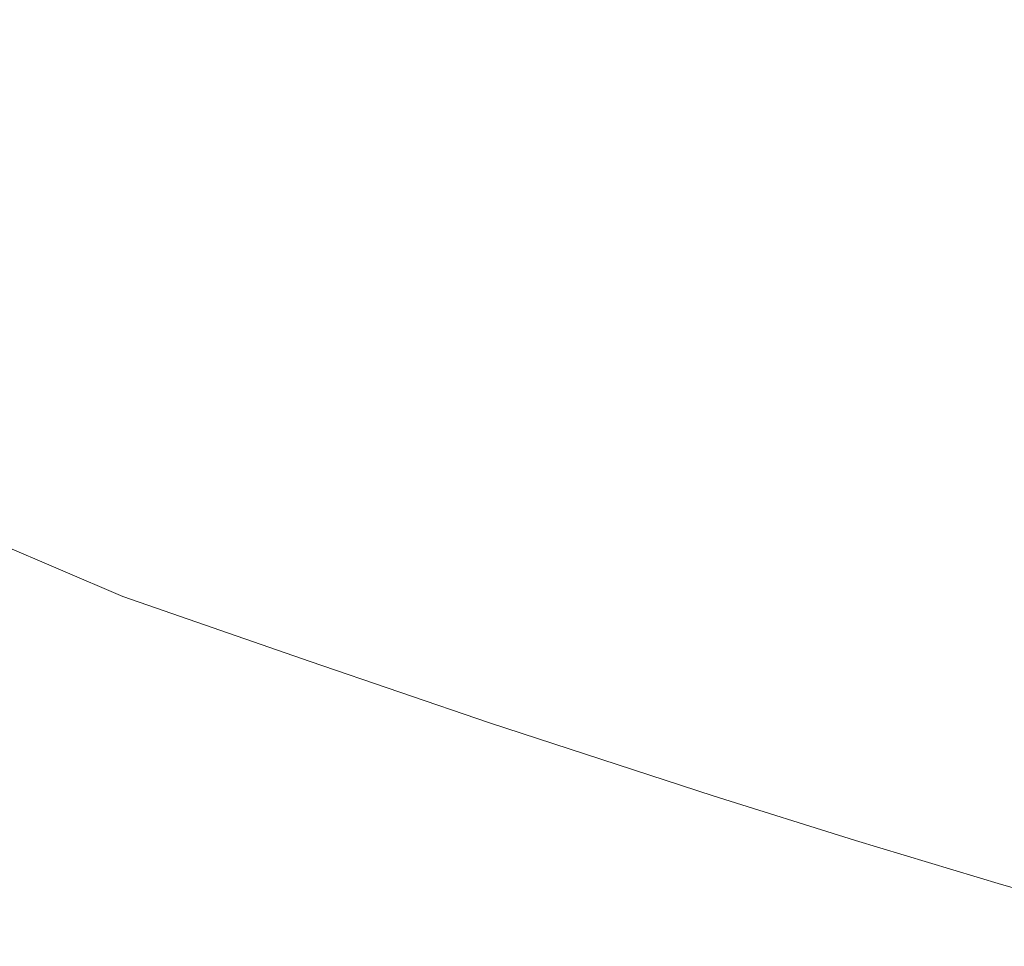
# Model space of a CAD drawing. Units: millimetres. Extents: x 81451 to 93248, y 4020 to 6628.
# Drawn here: x 82136 to 82150, y 4595 to 4609 of the extents above; entities that cross this region are included whole.
import ezdxf

# ---------------------------------------------------------------- set-up
doc = ezdxf.new("R2010")
doc.units = ezdxf.units.MM
doc.header["$MEASUREMENT"] = 0
doc.linetypes.add('Wipeout_Contour', pattern=[1000, 0, -1000])
doc.layers.add('A_A AUGUGA UHISALA LAUD_1_SA - SISUSTUS - ostumööbel', color=7, linetype='Continuous')
doc.layers.add('A_A AUGUGA UHISALA LAUD_1_SA - SISUSTUS - ostumööbel_Pen_No__87', color=7, linetype='Continuous', lineweight=9, true_color=0x8a8a8a)

msp = doc.modelspace()

# ---------------------------------------------------------------- wipeouts: each hides what was drawn before it
at = {"color": 254, "linetype": 'Wipeout_Contour', "lineweight": 0, "ltscale": 246802.090132}
msp.add_wipeout([(82136.42, 4606.116), (82139.048, 4604.974), (82139.802, 4606.002)], dxfattribs=at).dxf.layer = 'A_A AUGUGA UHISALA LAUD_1_SA - SISUSTUS - ostumööbel'
at = {"color": 254, "linetype": 'Wipeout_Contour', "lineweight": 0, "ltscale": 246790.771498}
msp.add_wipeout([(82133.44, 4605.331), (82135.582, 4602.644), (82135.218, 4604.729)], dxfattribs=at).dxf.layer = 'A_A AUGUGA UHISALA LAUD_1_SA - SISUSTUS - ostumööbel'
at = {"color": 254, "linetype": 'Wipeout_Contour', "lineweight": 0, "ltscale": 246779.666156}
msp.add_wipeout([(82142.584, 4598.089), (82124.776, 4598.78), (82126.035, 4597.765)], dxfattribs=at).dxf.layer = 'A_A AUGUGA UHISALA LAUD_1_SA - SISUSTUS - ostumööbel'
at = {"color": 254, "linetype": 'Wipeout_Contour', "lineweight": 0, "ltscale": 246790.170057}
msp.add_wipeout([(82127.24, 4596.86), (82128.955, 4595.767), (82148.038, 4596.337)], dxfattribs=at).dxf.layer = 'A_A AUGUGA UHISALA LAUD_1_SA - SISUSTUS - ostumööbel'
at = {"color": 254, "linetype": 'Wipeout_Contour', "lineweight": 0, "ltscale": 246802.068602}
msp.add_wipeout([(82130.561, 4594.838), (82132.498, 4593.848), (82153.38, 4594.758)], dxfattribs=at).dxf.layer = 'A_A AUGUGA UHISALA LAUD_1_SA - SISUSTUS - ostumööbel'

# ---------------------------------------------------------------- next in the draw order: wipeouts: each hides what was drawn before it
at = {"color": 254, "linetype": 'Wipeout_Contour', "lineweight": 0, "ltscale": 246789.908551}
msp.add_wipeout([(82135.582, 4602.644), (82133.44, 4605.331), (82133.805, 4603.288)], dxfattribs=at).dxf.layer = 'A_A AUGUGA UHISALA LAUD_1_SA - SISUSTUS - ostumööbel'
at = {"color": 254, "linetype": 'Wipeout_Contour', "lineweight": 0, "ltscale": 246771.80053}
msp.add_wipeout([(82123.419, 4599.649), (82124.776, 4598.78), (82137.117, 4599.971)], dxfattribs=at).dxf.layer = 'A_A AUGUGA UHISALA LAUD_1_SA - SISUSTUS - ostumööbel'
at = {"color": 254, "linetype": 'Wipeout_Contour', "lineweight": 0, "ltscale": 246785.286772}
msp.add_wipeout([(82145.916, 4597.002), (82126.035, 4597.765), (82127.24, 4596.86)], dxfattribs=at).dxf.layer = 'A_A AUGUGA UHISALA LAUD_1_SA - SISUSTUS - ostumööbel'
at = {"color": 254, "linetype": 'Wipeout_Contour', "lineweight": 0, "ltscale": 246795.538645}
msp.add_wipeout([(82150.215, 4595.679), (82128.955, 4595.767), (82130.561, 4594.838)], dxfattribs=at).dxf.layer = 'A_A AUGUGA UHISALA LAUD_1_SA - SISUSTUS - ostumööbel'

# ---------------------------------------------------------------- next in the draw order: wipeouts: each hides what was drawn before it
at = {"color": 254, "linetype": 'Wipeout_Contour', "lineweight": 0, "ltscale": 246769.669916}
msp.add_wipeout([(82122.521, 4600.677), (82123.419, 4599.649), (82137.117, 4599.971)], dxfattribs=at).dxf.layer = 'A_A AUGUGA UHISALA LAUD_1_SA - SISUSTUS - ostumööbel'

# ---------------------------------------------------------------- next in the draw order: wipeouts: each hides what was drawn before it
at = {"color": 254, "linetype": 'Wipeout_Contour', "lineweight": 0, "ltscale": 246779.536256}
msp.add_wipeout([(82133.913, 4601.341), (82122.521, 4600.677), (82137.117, 4599.971)], dxfattribs=at).dxf.layer = 'A_A AUGUGA UHISALA LAUD_1_SA - SISUSTUS - ostumööbel'

# ---------------------------------------------------------------- next in the draw order: wipeouts: each hides what was drawn before it
at = {"color": 254, "linetype": 'Wipeout_Contour', "lineweight": 0, "ltscale": 246792.258701}
msp.add_wipeout([(82133.805, 4603.288), (82136.499, 4600.986), (82135.582, 4602.644)], dxfattribs=at).dxf.layer = 'A_A AUGUGA UHISALA LAUD_1_SA - SISUSTUS - ostumööbel'
at = {"color": 254, "linetype": 'Wipeout_Contour', "lineweight": 0, "ltscale": 246787.484712}
msp.add_wipeout([(82137.117, 4599.971), (82124.776, 4598.78), (82139.91, 4599.003)], dxfattribs=at).dxf.layer = 'A_A AUGUGA UHISALA LAUD_1_SA - SISUSTUS - ostumööbel'

# ---------------------------------------------------------------- next in the draw order: wipeouts: each hides what was drawn before it
at = {"color": 254, "linetype": 'Wipeout_Contour', "lineweight": 0, "ltscale": 246791.633455}
msp.add_wipeout([(82136.499, 4600.986), (82133.805, 4603.288), (82134.713, 4601.649)], dxfattribs=at).dxf.layer = 'A_A AUGUGA UHISALA LAUD_1_SA - SISUSTUS - ostumööbel'
at = {"color": 254, "linetype": 'Wipeout_Contour', "lineweight": 0, "ltscale": 246792.835113}
msp.add_wipeout([(82139.91, 4599.003), (82124.776, 4598.78), (82142.584, 4598.089)], dxfattribs=at).dxf.layer = 'A_A AUGUGA UHISALA LAUD_1_SA - SISUSTUS - ostumööbel'

# ---------------------------------------------------------------- next in the draw order: wipeouts: each hides what was drawn before it
at = {"color": 254, "linetype": 'Wipeout_Contour', "lineweight": 0, "ltscale": 246796.151845}
msp.add_wipeout([(82135.218, 4604.729), (82137.443, 4601.983), (82137.08, 4604.11)], dxfattribs=at).dxf.layer = 'A_A AUGUGA UHISALA LAUD_1_SA - SISUSTUS - ostumööbel'
at = {"color": 254, "linetype": 'Wipeout_Contour', "lineweight": 0, "ltscale": 246799.93538}
msp.add_wipeout([(82126.035, 4597.765), (82145.916, 4597.002), (82142.584, 4598.089)], dxfattribs=at).dxf.layer = 'A_A AUGUGA UHISALA LAUD_1_SA - SISUSTUS - ostumööbel'

# ---------------------------------------------------------------- next in the draw order: wipeouts: each hides what was drawn before it
at = {"color": 254, "linetype": 'Wipeout_Contour', "lineweight": 0, "ltscale": 246795.216593}
msp.add_wipeout([(82137.443, 4601.983), (82135.218, 4604.729), (82135.582, 4602.644)], dxfattribs=at).dxf.layer = 'A_A AUGUGA UHISALA LAUD_1_SA - SISUSTUS - ostumööbel'
at = {"color": 254, "linetype": 'Wipeout_Contour', "lineweight": 0, "ltscale": 246806.37455}
msp.add_wipeout([(82127.24, 4596.86), (82148.038, 4596.337), (82145.916, 4597.002)], dxfattribs=at).dxf.layer = 'A_A AUGUGA UHISALA LAUD_1_SA - SISUSTUS - ostumööbel'

# ---------------------------------------------------------------- next in the draw order: wipeouts: each hides what was drawn before it
at = {"color": 254, "linetype": 'Wipeout_Contour', "lineweight": 0, "ltscale": 246797.634216}
msp.add_wipeout([(82135.582, 4602.644), (82138.365, 4600.308), (82137.443, 4601.983)], dxfattribs=at).dxf.layer = 'A_A AUGUGA UHISALA LAUD_1_SA - SISUSTUS - ostumööbel'
at = {"color": 254, "linetype": 'Wipeout_Contour', "lineweight": 0, "ltscale": 246812.208075}
msp.add_wipeout([(82148.038, 4596.337), (82128.955, 4595.767), (82150.215, 4595.679)], dxfattribs=at).dxf.layer = 'A_A AUGUGA UHISALA LAUD_1_SA - SISUSTUS - ostumööbel'

# ---------------------------------------------------------------- next in the draw order: wipeouts: each hides what was drawn before it
at = {"color": 254, "linetype": 'Wipeout_Contour', "lineweight": 0, "ltscale": 246796.950845}
msp.add_wipeout([(82138.365, 4600.308), (82135.582, 4602.644), (82136.499, 4600.986)], dxfattribs=at).dxf.layer = 'A_A AUGUGA UHISALA LAUD_1_SA - SISUSTUS - ostumööbel'
at = {"color": 254, "linetype": 'Wipeout_Contour', "lineweight": 0, "ltscale": 246819.039316}
msp.add_wipeout([(82150.215, 4595.679), (82130.561, 4594.838), (82153.38, 4594.758)], dxfattribs=at).dxf.layer = 'A_A AUGUGA UHISALA LAUD_1_SA - SISUSTUS - ostumööbel'

# ---------------------------------------------------------------- next in the draw order: wipeouts: each hides what was drawn before it
at = {"color": 254, "linetype": 'Wipeout_Contour', "lineweight": 0, "ltscale": 246801.765525}
msp.add_wipeout([(82137.08, 4604.11), (82139.379, 4601.31), (82139.019, 4603.477)], dxfattribs=at).dxf.layer = 'A_A AUGUGA UHISALA LAUD_1_SA - SISUSTUS - ostumööbel'
at = {"color": 254, "linetype": 'Wipeout_Contour', "lineweight": 0, "ltscale": 246793.472496}
msp.add_wipeout([(82136.499, 4600.986), (82134.713, 4601.649), (82136.407, 4600.493)], dxfattribs=at).dxf.layer = 'A_A AUGUGA UHISALA LAUD_1_SA - SISUSTUS - ostumööbel'

# ---------------------------------------------------------------- next in the draw order: wipeouts: each hides what was drawn before it
at = {"color": 254, "linetype": 'Wipeout_Contour', "lineweight": 0, "ltscale": 246800.762698}
msp.add_wipeout([(82139.379, 4601.31), (82137.08, 4604.11), (82137.443, 4601.983)], dxfattribs=at).dxf.layer = 'A_A AUGUGA UHISALA LAUD_1_SA - SISUSTUS - ostumööbel'
at = {"color": 254, "linetype": 'Wipeout_Contour', "lineweight": 0, "ltscale": 246790.514297}
msp.add_wipeout([(82133.004, 4602.297), (82136.407, 4600.493), (82134.713, 4601.649)], dxfattribs=at).dxf.layer = 'A_A AUGUGA UHISALA LAUD_1_SA - SISUSTUS - ostumööbel'

# ---------------------------------------------------------------- next in the draw order: wipeouts: each hides what was drawn before it
at = {"color": 254, "linetype": 'Wipeout_Contour', "lineweight": 0, "ltscale": 246789.923686}
msp.add_wipeout([(82136.407, 4600.493), (82133.004, 4602.297), (82133.913, 4601.341)], dxfattribs=at).dxf.layer = 'A_A AUGUGA UHISALA LAUD_1_SA - SISUSTUS - ostumööbel'
at = {"color": 254, "linetype": 'Wipeout_Contour', "lineweight": 0, "ltscale": 246803.238456}
msp.add_wipeout([(82137.443, 4601.983), (82140.303, 4599.62), (82139.379, 4601.31)], dxfattribs=at).dxf.layer = 'A_A AUGUGA UHISALA LAUD_1_SA - SISUSTUS - ostumööbel'

# ---------------------------------------------------------------- next in the draw order: wipeouts: each hides what was drawn before it
at = {"color": 254, "linetype": 'Wipeout_Contour', "lineweight": 0, "ltscale": 246802.500758}
msp.add_wipeout([(82140.303, 4599.62), (82137.443, 4601.983), (82138.365, 4600.308)], dxfattribs=at).dxf.layer = 'A_A AUGUGA UHISALA LAUD_1_SA - SISUSTUS - ostumööbel'

# ---------------------------------------------------------------- next in the draw order: wipeouts: each hides what was drawn before it
at = {"color": 254, "linetype": 'Wipeout_Contour', "lineweight": 0, "ltscale": 246811.60625}
msp.add_wipeout([(82139.019, 4603.477), (82143.466, 4599.952), (82143.118, 4602.194)], dxfattribs=at).dxf.layer = 'A_A AUGUGA UHISALA LAUD_1_SA - SISUSTUS - ostumööbel'

# ---------------------------------------------------------------- next in the draw order: wipeouts: each hides what was drawn before it
at = {"color": 254, "linetype": 'Wipeout_Contour', "lineweight": 0, "ltscale": 246808.648726}
msp.add_wipeout([(82143.466, 4599.952), (82139.019, 4603.477), (82139.379, 4601.31)], dxfattribs=at).dxf.layer = 'A_A AUGUGA UHISALA LAUD_1_SA - SISUSTUS - ostumööbel'

# ---------------------------------------------------------------- next in the draw order: wipeouts: each hides what was drawn before it
at = {"color": 254, "linetype": 'Wipeout_Contour', "lineweight": 0, "ltscale": 246812.988512}
msp.add_wipeout([(82139.379, 4601.31), (82144.385, 4598.235), (82143.466, 4599.952)], dxfattribs=at).dxf.layer = 'A_A AUGUGA UHISALA LAUD_1_SA - SISUSTUS - ostumööbel'
at = {"color": 254, "linetype": 'Wipeout_Contour', "lineweight": 0, "ltscale": 246800.013929}
msp.add_wipeout([(82138.365, 4600.308), (82136.499, 4600.986), (82139.178, 4599.514)], dxfattribs=at).dxf.layer = 'A_A AUGUGA UHISALA LAUD_1_SA - SISUSTUS - ostumööbel'

# ---------------------------------------------------------------- next in the draw order: wipeouts: each hides what was drawn before it
at = {"color": 254, "linetype": 'Wipeout_Contour', "lineweight": 0, "ltscale": 246793.384909}
msp.add_wipeout([(82133.913, 4601.341), (82137.117, 4599.971), (82136.407, 4600.493)], dxfattribs=at).dxf.layer = 'A_A AUGUGA UHISALA LAUD_1_SA - SISUSTUS - ostumööbel'
at = {"color": 254, "linetype": 'Wipeout_Contour', "lineweight": 0, "ltscale": 246810.43718}
msp.add_wipeout([(82144.385, 4598.235), (82139.379, 4601.31), (82140.303, 4599.62)], dxfattribs=at).dxf.layer = 'A_A AUGUGA UHISALA LAUD_1_SA - SISUSTUS - ostumööbel'

# ---------------------------------------------------------------- next in the draw order: wipeouts: each hides what was drawn before it
at = {"color": 254, "linetype": 'Wipeout_Contour', "lineweight": 0, "ltscale": 246824.178264}
msp.add_wipeout([(82143.118, 4602.194), (82147.816, 4598.601), (82147.489, 4600.91)], dxfattribs=at).dxf.layer = 'A_A AUGUGA UHISALA LAUD_1_SA - SISUSTUS - ostumööbel'

# ---------------------------------------------------------------- next in the draw order: wipeouts: each hides what was drawn before it
at = {"color": 254, "linetype": 'Wipeout_Contour', "lineweight": 0, "ltscale": 246820.948089}
msp.add_wipeout([(82147.816, 4598.601), (82143.118, 4602.194), (82143.466, 4599.952)], dxfattribs=at).dxf.layer = 'A_A AUGUGA UHISALA LAUD_1_SA - SISUSTUS - ostumööbel'

# ---------------------------------------------------------------- next in the draw order: wipeouts: each hides what was drawn before it
at = {"color": 254, "linetype": 'Wipeout_Contour', "lineweight": 0, "ltscale": 246819.069803}
msp.add_wipeout([(82143.118, 4602.194), (82145.471, 4604.405), (82143.302, 4605.003)], dxfattribs=at).dxf.layer = 'A_A AUGUGA UHISALA LAUD_1_SA - SISUSTUS - ostumööbel'
at = {"color": 254, "linetype": 'Wipeout_Contour', "lineweight": 0, "ltscale": 246825.493701}
msp.add_wipeout([(82143.466, 4599.952), (82148.714, 4596.863), (82147.816, 4598.601)], dxfattribs=at).dxf.layer = 'A_A AUGUGA UHISALA LAUD_1_SA - SISUSTUS - ostumööbel'

# ---------------------------------------------------------------- next in the draw order: wipeouts: each hides what was drawn before it
at = {"color": 254, "linetype": 'Wipeout_Contour', "lineweight": 0, "ltscale": 246809.448912}
msp.add_wipeout([(82139.048, 4604.974), (82143.302, 4605.003), (82139.802, 4606.002)], dxfattribs=at).dxf.layer = 'A_A AUGUGA UHISALA LAUD_1_SA - SISUSTUS - ostumööbel'
at = {"color": 254, "linetype": 'Wipeout_Contour', "lineweight": 0, "ltscale": 246822.694319}
msp.add_wipeout([(82148.714, 4596.863), (82143.466, 4599.952), (82144.385, 4598.235)], dxfattribs=at).dxf.layer = 'A_A AUGUGA UHISALA LAUD_1_SA - SISUSTUS - ostumööbel'

# ---------------------------------------------------------------- next in the draw order: wipeouts: each hides what was drawn before it
at = {"color": 254, "linetype": 'Wipeout_Contour', "lineweight": 0, "ltscale": 246799.640162}
msp.add_wipeout([(82139.019, 4603.477), (82136.42, 4606.116), (82137.08, 4604.11)], dxfattribs=at).dxf.layer = 'A_A AUGUGA UHISALA LAUD_1_SA - SISUSTUS - ostumööbel'
at = {"color": 254, "linetype": 'Wipeout_Contour', "lineweight": 0, "ltscale": 246837.505555}
msp.add_wipeout([(82147.489, 4600.91), (82152.403, 4597.274), (82152.105, 4599.64)], dxfattribs=at).dxf.layer = 'A_A AUGUGA UHISALA LAUD_1_SA - SISUSTUS - ostumööbel'
at = {"color": 254, "linetype": 'Wipeout_Contour', "lineweight": 0, "ltscale": 246817.009183}
msp.add_wipeout([(82144.385, 4598.235), (82141.117, 4598.834), (82145.916, 4597.002)], dxfattribs=at).dxf.layer = 'A_A AUGUGA UHISALA LAUD_1_SA - SISUSTUS - ostumööbel'

# ---------------------------------------------------------------- next in the draw order: wipeouts: each hides what was drawn before it
at = {"color": 254, "linetype": 'Wipeout_Contour', "lineweight": 0, "ltscale": 246800.937287}
msp.add_wipeout([(82136.42, 4606.116), (82139.019, 4603.477), (82139.048, 4604.974)], dxfattribs=at).dxf.layer = 'A_A AUGUGA UHISALA LAUD_1_SA - SISUSTUS - ostumööbel'
at = {"color": 254, "linetype": 'Wipeout_Contour', "lineweight": 0, "ltscale": 246834.020068}
msp.add_wipeout([(82152.403, 4597.274), (82147.489, 4600.91), (82147.816, 4598.601)], dxfattribs=at).dxf.layer = 'A_A AUGUGA UHISALA LAUD_1_SA - SISUSTUS - ostumööbel'
at = {"color": 254, "linetype": 'Wipeout_Contour', "lineweight": 0, "ltscale": 246812.018804}
msp.add_wipeout([(82141.117, 4598.834), (82144.385, 4598.235), (82140.303, 4599.62)], dxfattribs=at).dxf.layer = 'A_A AUGUGA UHISALA LAUD_1_SA - SISUSTUS - ostumööbel'

# ---------------------------------------------------------------- next in the draw order: wipeouts: each hides what was drawn before it
at = {"color": 254, "linetype": 'Wipeout_Contour', "lineweight": 0, "ltscale": 246792.053586}
msp.add_wipeout([(82136.42, 4606.116), (82133.38, 4607.014), (82135.218, 4604.729)], dxfattribs=at).dxf.layer = 'A_A AUGUGA UHISALA LAUD_1_SA - SISUSTUS - ostumööbel'
at = {"color": 254, "linetype": 'Wipeout_Contour', "lineweight": 0, "ltscale": 246828.32275}
msp.add_wipeout([(82147.489, 4600.91), (82148.871, 4603.523), (82145.471, 4604.405)], dxfattribs=at).dxf.layer = 'A_A AUGUGA UHISALA LAUD_1_SA - SISUSTUS - ostumööbel'
at = {"color": 254, "linetype": 'Wipeout_Contour', "lineweight": 0, "ltscale": 246805.625488}
msp.add_wipeout([(82138.365, 4600.308), (82141.117, 4598.834), (82140.303, 4599.62)], dxfattribs=at).dxf.layer = 'A_A AUGUGA UHISALA LAUD_1_SA - SISUSTUS - ostumööbel'
at = {"color": 254, "linetype": 'Wipeout_Contour', "lineweight": 0, "ltscale": 246838.725152}
msp.add_wipeout([(82147.816, 4598.601), (82153.266, 4595.521), (82152.403, 4597.274)], dxfattribs=at).dxf.layer = 'A_A AUGUGA UHISALA LAUD_1_SA - SISUSTUS - ostumööbel'

# ---------------------------------------------------------------- next in the draw order: wipeouts: each hides what was drawn before it
at = {"color": 254, "linetype": 'Wipeout_Contour', "lineweight": 0, "ltscale": 246797.485667}
msp.add_wipeout([(82137.676, 4607.845), (82135.828, 4608.114), (82136.42, 4606.116)], dxfattribs=at).dxf.layer = 'A_A AUGUGA UHISALA LAUD_1_SA - SISUSTUS - ostumööbel'
at = {"color": 254, "linetype": 'Wipeout_Contour', "lineweight": 0, "ltscale": 246822.537922}
msp.add_wipeout([(82143.118, 4602.194), (82147.489, 4600.91), (82145.471, 4604.405)], dxfattribs=at).dxf.layer = 'A_A AUGUGA UHISALA LAUD_1_SA - SISUSTUS - ostumööbel'
at = {"color": 254, "linetype": 'Wipeout_Contour', "lineweight": 0, "ltscale": 246839.297292}
msp.add_wipeout([(82152.105, 4599.64), (82152.352, 4602.612), (82148.871, 4603.523)], dxfattribs=at).dxf.layer = 'A_A AUGUGA UHISALA LAUD_1_SA - SISUSTUS - ostumööbel'
at = {"color": 254, "linetype": 'Wipeout_Contour', "lineweight": 0, "ltscale": 246804.900485}
msp.add_wipeout([(82141.117, 4598.834), (82138.365, 4600.308), (82139.178, 4599.514)], dxfattribs=at).dxf.layer = 'A_A AUGUGA UHISALA LAUD_1_SA - SISUSTUS - ostumööbel'
at = {"color": 254, "linetype": 'Wipeout_Contour', "lineweight": 0, "ltscale": 246835.687461}
msp.add_wipeout([(82153.266, 4595.521), (82147.816, 4598.601), (82148.714, 4596.863)], dxfattribs=at).dxf.layer = 'A_A AUGUGA UHISALA LAUD_1_SA - SISUSTUS - ostumööbel'

# ---------------------------------------------------------------- next in the draw order: wipeouts: each hides what was drawn before it
at = {"color": 254, "linetype": 'Wipeout_Contour', "lineweight": 0, "ltscale": 411319.610892}
msp.add_wipeout([(82133.812, 4608.393), (82133.38, 4607.014), (82136.42, 4606.116), (82135.828, 4608.113), (82134.142, 4608.346)], dxfattribs=at).dxf.layer = 'A_A AUGUGA UHISALA LAUD_1_SA - SISUSTUS - ostumööbel'
at = {"color": 254, "linetype": 'Wipeout_Contour', "lineweight": 0, "ltscale": 246811.822663}
msp.add_wipeout([(82139.048, 4604.974), (82143.118, 4602.194), (82143.302, 4605.003)], dxfattribs=at).dxf.layer = 'A_A AUGUGA UHISALA LAUD_1_SA - SISUSTUS - ostumööbel'
at = {"color": 254, "linetype": 'Wipeout_Contour', "lineweight": 0, "ltscale": 246834.950239}
msp.add_wipeout([(82147.489, 4600.91), (82152.105, 4599.64), (82148.871, 4603.523)], dxfattribs=at).dxf.layer = 'A_A AUGUGA UHISALA LAUD_1_SA - SISUSTUS - ostumööbel'
at = {"color": 254, "linetype": 'Wipeout_Contour', "lineweight": 0, "ltscale": 246799.831611}
msp.add_wipeout([(82139.91, 4599.003), (82136.407, 4600.493), (82137.117, 4599.971)], dxfattribs=at).dxf.layer = 'A_A AUGUGA UHISALA LAUD_1_SA - SISUSTUS - ostumööbel'
at = {"color": 254, "linetype": 'Wipeout_Contour', "lineweight": 0, "ltscale": 246826.380867}
msp.add_wipeout([(82144.385, 4598.235), (82148.038, 4596.337), (82148.714, 4596.863)], dxfattribs=at).dxf.layer = 'A_A AUGUGA UHISALA LAUD_1_SA - SISUSTUS - ostumööbel'

# ---------------------------------------------------------------- next in the draw order: wipeouts: each hides what was drawn before it
at = {"color": 254, "linetype": 'Wipeout_Contour', "lineweight": 0, "ltscale": 329069.668314}
msp.add_wipeout([(82136.42, 4606.116), (82139.802, 4606.002), (82139.776, 4607.536), (82137.676, 4607.845)], dxfattribs=at).dxf.layer = 'A_A AUGUGA UHISALA LAUD_1_SA - SISUSTUS - ostumööbel'
at = {"color": 254, "linetype": 'Wipeout_Contour', "lineweight": 0, "ltscale": 246808.379937}
msp.add_wipeout([(82143.118, 4602.194), (82139.048, 4604.974), (82139.019, 4603.477)], dxfattribs=at).dxf.layer = 'A_A AUGUGA UHISALA LAUD_1_SA - SISUSTUS - ostumööbel'
at = {"color": 254, "linetype": 'Wipeout_Contour', "lineweight": 0, "ltscale": 246801.259274}
msp.add_wipeout([(82136.407, 4600.493), (82139.91, 4599.003), (82139.178, 4599.514)], dxfattribs=at).dxf.layer = 'A_A AUGUGA UHISALA LAUD_1_SA - SISUSTUS - ostumööbel'
at = {"color": 254, "linetype": 'Wipeout_Contour', "lineweight": 0, "ltscale": 246840.215146}
msp.add_wipeout([(82148.714, 4596.863), (82153.38, 4594.758), (82153.266, 4595.521)], dxfattribs=at).dxf.layer = 'A_A AUGUGA UHISALA LAUD_1_SA - SISUSTUS - ostumööbel'

# ---------------------------------------------------------------- next in the draw order: wipeouts: each hides what was drawn before it
at = {"color": 254, "linetype": 'Wipeout_Contour', "lineweight": 0, "ltscale": 246817.979113}
msp.add_wipeout([(82145.493, 4606.636), (82141.91, 4607.206), (82143.302, 4605.003)], dxfattribs=at).dxf.layer = 'A_A AUGUGA UHISALA LAUD_1_SA - SISUSTUS - ostumööbel'
at = {"color": 254, "linetype": 'Wipeout_Contour', "lineweight": 0, "ltscale": 246795.527245}
msp.add_wipeout([(82137.08, 4604.11), (82136.42, 4606.116), (82135.218, 4604.729)], dxfattribs=at).dxf.layer = 'A_A AUGUGA UHISALA LAUD_1_SA - SISUSTUS - ostumööbel'
at = {"color": 254, "linetype": 'Wipeout_Contour', "lineweight": 0, "ltscale": 246807.883749}
msp.add_wipeout([(82142.584, 4598.089), (82139.178, 4599.514), (82139.91, 4599.003)], dxfattribs=at).dxf.layer = 'A_A AUGUGA UHISALA LAUD_1_SA - SISUSTUS - ostumööbel'
at = {"color": 254, "linetype": 'Wipeout_Contour', "lineweight": 0, "ltscale": 246832.607333}
msp.add_wipeout([(82150.215, 4595.679), (82148.714, 4596.863), (82148.038, 4596.337)], dxfattribs=at).dxf.layer = 'A_A AUGUGA UHISALA LAUD_1_SA - SISUSTUS - ostumööbel'

# ---------------------------------------------------------------- next in the draw order: wipeouts: each hides what was drawn before it
at = {"color": 254, "linetype": 'Wipeout_Contour', "lineweight": 0, "ltscale": 329096.95607}
msp.add_wipeout([(82143.302, 4605.003), (82145.471, 4604.405), (82146.865, 4606.417), (82145.493, 4606.636)], dxfattribs=at).dxf.layer = 'A_A AUGUGA UHISALA LAUD_1_SA - SISUSTUS - ostumööbel'
at = {"color": 254, "linetype": 'Wipeout_Contour', "lineweight": 0, "ltscale": 246808.718546}
msp.add_wipeout([(82139.178, 4599.514), (82142.584, 4598.089), (82141.117, 4598.834)], dxfattribs=at).dxf.layer = 'A_A AUGUGA UHISALA LAUD_1_SA - SISUSTUS - ostumööbel'
at = {"color": 254, "linetype": 'Wipeout_Contour', "lineweight": 0, "ltscale": 246837.834721}
msp.add_wipeout([(82148.714, 4596.863), (82150.215, 4595.679), (82153.38, 4594.758)], dxfattribs=at).dxf.layer = 'A_A AUGUGA UHISALA LAUD_1_SA - SISUSTUS - ostumööbel'

# ---------------------------------------------------------------- next in the draw order: linework, layer by layer
at = {"layer": 'A_A AUGUGA UHISALA LAUD_1_SA - SISUSTUS - ostumööbel_Pen_No__87', "color": 252, "linetype": 'Continuous', "lineweight": 9, "true_color": 0x8a8a8a}
msp.add_line((82150.215, 4595.679), (82153.38, 4594.758), dxfattribs=at)

# ---------------------------------------------------------------- next in the draw order: wipeouts: each hides what was drawn before it
at = {"color": 254, "linetype": 'Wipeout_Contour', "lineweight": 0, "ltscale": 329081.438378}
msp.add_wipeout([(82139.776, 4607.536), (82139.802, 4606.002), (82143.302, 4605.003), (82141.909, 4607.206)], dxfattribs=at).dxf.layer = 'A_A AUGUGA UHISALA LAUD_1_SA - SISUSTUS - ostumööbel'
at = {"color": 254, "linetype": 'Wipeout_Contour', "lineweight": 0, "ltscale": 329105.515486}
msp.add_wipeout([(82145.471, 4604.405), (82148.871, 4603.523), (82148.763, 4606.107), (82146.865, 4606.417)], dxfattribs=at).dxf.layer = 'A_A AUGUGA UHISALA LAUD_1_SA - SISUSTUS - ostumööbel'
at = {"color": 254, "linetype": 'Wipeout_Contour', "lineweight": 0, "ltscale": 246798.738768}
msp.add_wipeout([(82139.178, 4599.514), (82136.499, 4600.986), (82136.407, 4600.493)], dxfattribs=at).dxf.layer = 'A_A AUGUGA UHISALA LAUD_1_SA - SISUSTUS - ostumööbel'
at = {"color": 254, "linetype": 'Wipeout_Contour', "lineweight": 0, "ltscale": 246815.572748}
msp.add_wipeout([(82141.117, 4598.834), (82142.584, 4598.089), (82145.916, 4597.002)], dxfattribs=at).dxf.layer = 'A_A AUGUGA UHISALA LAUD_1_SA - SISUSTUS - ostumööbel'

# ---------------------------------------------------------------- next in the draw order: linework, layer by layer
at = {"layer": 'A_A AUGUGA UHISALA LAUD_1_SA - SISUSTUS - ostumööbel_Pen_No__87', "color": 252, "linetype": 'Continuous', "lineweight": 9, "true_color": 0x8a8a8a}
for p, q in [((82137.117, 4599.971), (82139.91, 4599.003)), ((82139.91, 4599.003), (82142.584, 4598.089))]:
    msp.add_line(p, q, dxfattribs=at)

# ---------------------------------------------------------------- next in the draw order: wipeouts: each hides what was drawn before it
at = {"color": 254, "linetype": 'Wipeout_Contour', "lineweight": 0, "ltscale": 329116.73245}
msp.add_wipeout([(82148.763, 4606.106), (82148.871, 4603.523), (82152.352, 4602.612), (82150.486, 4605.815)], dxfattribs=at).dxf.layer = 'A_A AUGUGA UHISALA LAUD_1_SA - SISUSTUS - ostumööbel'
at = {"color": 254, "linetype": 'Wipeout_Contour', "lineweight": 0, "ltscale": 246824.023768}
msp.add_wipeout([(82144.385, 4598.235), (82145.916, 4597.002), (82148.038, 4596.337)], dxfattribs=at).dxf.layer = 'A_A AUGUGA UHISALA LAUD_1_SA - SISUSTUS - ostumööbel'

# ---------------------------------------------------------------- next in the draw order: linework, layer by layer
at = {"layer": 'A_A AUGUGA UHISALA LAUD_1_SA - SISUSTUS - ostumööbel_Pen_No__87', "color": 252, "linetype": 'Continuous', "lineweight": 9, "true_color": 0x8a8a8a}
for p, q in [((82142.584, 4598.089), (82145.916, 4597.002)), ((82145.916, 4597.002), (82148.038, 4596.337)), ((82148.038, 4596.337), (82150.215, 4595.679))]:
    msp.add_line(p, q, dxfattribs=at)

# ---------------------------------------------------------------- next in the draw order: wipeouts: each hides what was drawn before it
at = {"color": 254, "linetype": 'Wipeout_Contour', "lineweight": 0, "ltscale": 904980.7936}
msp.add_wipeout([(82132.31, 4608.699), (82134.145, 4608.346), (82135.828, 4608.113), (82137.671, 4607.846), (82139.784, 4607.535), (82141.909, 4607.206), (82146.628, 4606.455), (82148.753, 4606.108), (82150.486, 4605.815), (82156.328, 4604.81), (82135.552, 4609.64)], dxfattribs=at).dxf.layer = 'A_A AUGUGA UHISALA LAUD_1_SA - SISUSTUS - ostumööbel'

# ---------------------------------------------------------------- next in the draw order: wipeouts: each hides what was drawn before it
at = {"color": 254, "linetype": 'Wipeout_Contour', "lineweight": 0, "ltscale": 329122.98406}
msp.add_wipeout([(82138.582, 4610.684), (82136.126, 4609.838), (82183.876, 4600.459), (82147.16, 4609.978)], dxfattribs=at).dxf.layer = 'A_A AUGUGA UHISALA LAUD_1_SA - SISUSTUS - ostumööbel'

# ---------------------------------------------------------------- next in the draw order: wipeouts: each hides what was drawn before it
at = {"color": 254, "linetype": 'Wipeout_Contour', "lineweight": 0, "ltscale": 987488.294664}
msp.add_wipeout([(82135.552, 4609.64), (82156.327, 4604.81), (82156.993, 4604.695), (82158.716, 4604.392), (82160.383, 4604.092), (82162.888, 4603.634), (82168.469, 4602.614), (82170.66, 4602.205), (82172.342, 4601.887), (82179.808, 4600.464), (82183.876, 4600.459), (82136.126, 4609.838)], dxfattribs=at).dxf.layer = 'A_A AUGUGA UHISALA LAUD_1_SA - SISUSTUS - ostumööbel'

# ---------------------------------------------------------------- next in the draw order: linework, layer by layer
at = {"layer": 'A_A AUGUGA UHISALA LAUD_1_SA - SISUSTUS - ostumööbel_Pen_No__87', "color": 252, "linetype": 'Continuous', "lineweight": 9, "true_color": 0x8a8a8a}
msp.add_line((82133.913, 4601.341), (82137.117, 4599.971), dxfattribs=at)

# ---------------------------------------------------------------- next in the draw order: wipeouts: each hides what was drawn before it
at = {"color": 254, "linetype": 'Wipeout_Contour', "lineweight": 0, "ltscale": 246877.730597}
msp.add_wipeout([(82147.16, 4609.978), (82183.876, 4600.459), (82159.53, 4607.246)], dxfattribs=at).dxf.layer = 'A_A AUGUGA UHISALA LAUD_1_SA - SISUSTUS - ostumööbel'

# ---------------------------------------------------------------- next in the draw order: wipeouts: each hides what was drawn before it
at = {"color": 254, "linetype": 'Wipeout_Contour', "lineweight": 0, "ltscale": 246848.772068}
msp.add_wipeout([(82154.689, 4608.737), (82147.16, 4609.978), (82159.53, 4607.246)], dxfattribs=at).dxf.layer = 'A_A AUGUGA UHISALA LAUD_1_SA - SISUSTUS - ostumööbel'

doc.saveas('drawing.dxf')
